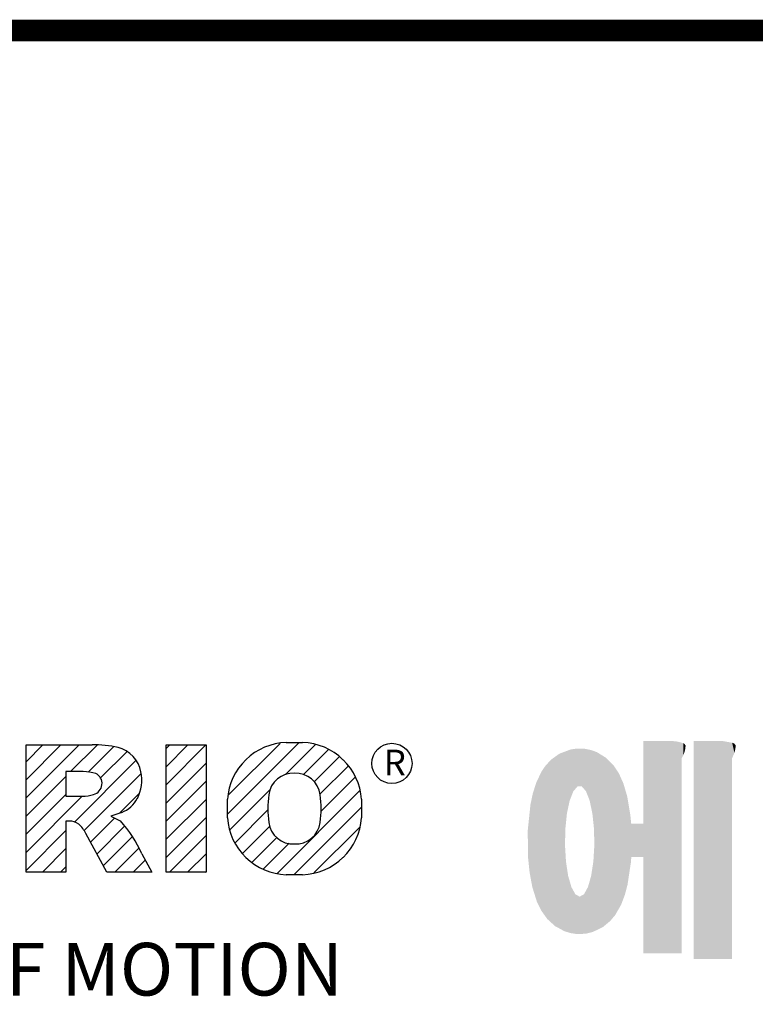
# Model space of a CAD drawing. Extents: x -2450 to 881, y -853 to 1550.
# Drawn here: x -1962 to -1718, y 1164 to 1491 of the extents above; entities that cross this region are included whole.
import ezdxf

# ---------------------------------------------------------------- set-up
doc = ezdxf.new("R2010")
doc.units = 0
doc.header["$MEASUREMENT"] = 0

# ---------------------------------------------------------------- blocks, each defined once
blk = doc.blocks.new('GUIDE LINES')
at = {"color": 5, "linetype": 'Continuous'}
for p, q in [((-1582.11, 1167.91), (-1579.01, 1171.01)), ((-1582.11, 1164.56), (-1575.66, 1171.01)), ((-1582.11, 1161.21), (-1572.31, 1171.01)), ((-1582.11, 1147.48), (-1582.11, 1171.01)), ((-1582.11, 1171.01), (-1569.9, 1171.01)), ((-1573.87, 1166.09), (-1568.98, 1170.98)), ((-1556.22, 1170.33), (-1555.54, 1171.01)), ((-1556.22, 1166.97), (-1552.19, 1171.01)), ((-1556.22, 1163.62), (-1548.84, 1171.01)), ((-1556.22, 1171.01), (-1548.83, 1171.01)), ((-1556.22, 1147.48), (-1556.22, 1171.01)), ((-1548.83, 1171.01), (-1548.83, 1147.48)), ((-1544.87, 1158.21), (-1531.62, 1171.46)), ((-1544.73, 1161.7), (-1535.15, 1171.29)), ((-1534.17, 1165.56), (-1528.62, 1171.11)), ((-1533.99, 1171.47), (-1530.99, 1171.47)), ((-1570.61, 1165.99), (-1565.93, 1170.67)), ((-1568.36, 1164.9), (-1563.44, 1169.82)), ((-1530.82, 1165.56), (-1526.2, 1170.18)), ((-1573.14, 1156.76), (-1561.78, 1168.12)), ((-1556.22, 1160.27), (-1548.83, 1167.66)), ((-1528.87, 1164.16), (-1524.22, 1168.81)), ((-1571.53, 1166.09), (-1574.76, 1166.09)), ((-1574.76, 1166.09), (-1574.76, 1161.52)), ((-1571.37, 1155.18), (-1560.87, 1165.68)), ((-1527.79, 1161.89), (-1522.56, 1167.11)), ((-1582.11, 1157.85), (-1574.76, 1165.2)), ((-1556.22, 1156.92), (-1548.83, 1164.31)), ((-1527.6, 1158.72), (-1521.27, 1165.05)), ((-1582.11, 1154.5), (-1574.76, 1161.85)), ((-1564.8, 1158.4), (-1561.25, 1161.94)), ((-1544.44, 1155.29), (-1536.89, 1162.84)), ((-1535.71, 1147.26), (-1520.41, 1162.56)), ((-1582.11, 1151.15), (-1571.73, 1161.52)), ((-1574.76, 1161.52), (-1571.66, 1161.52)), ((-1556.22, 1153.56), (-1548.83, 1160.95)), ((-1544.87, 1157.52), (-1544.87, 1160.96)), ((-1520.1, 1160.96), (-1520.1, 1157.52)), ((-1564.42, 1158.54), (-1566.43, 1157.81)), ((-1543.46, 1152.91), (-1537.4, 1158.98)), ((-1532.61, 1147.01), (-1520.1, 1159.51)), ((-1574.09, 1156.92), (-1574.72, 1156.92)), ((-1574.72, 1156.92), (-1574.72, 1147.48)), ((-1570.19, 1153.01), (-1565.73, 1157.47)), ((-1566.43, 1157.81), (-1564.68, 1156.97)), ((-1556.22, 1150.21), (-1548.83, 1157.6)), ((-1582.11, 1147.8), (-1574.72, 1155.19)), ((-1567.19, 1147.48), (-1571.06, 1154.61)), ((-1569.01, 1150.83), (-1563.89, 1155.96)), ((-1542.07, 1150.95), (-1537.01, 1156.02)), ((-1528.92, 1147.34), (-1520.43, 1155.83)), ((-1567.83, 1148.66), (-1562.41, 1154.08)), ((-1555.61, 1147.48), (-1548.83, 1154.25)), ((-1540.32, 1149.35), (-1535.77, 1153.9)), ((-1538.23, 1148.09), (-1533.49, 1152.83)), ((-1579.07, 1147.48), (-1574.72, 1151.83)), ((-1565.66, 1147.48), (-1561.24, 1151.9)), ((-1552.25, 1147.48), (-1548.83, 1150.9)), ((-1562.31, 1147.48), (-1560.07, 1149.72)), ((-1560.68, 1150.85), (-1558.86, 1147.48)), ((-1574.72, 1147.48), (-1582.11, 1147.48)), ((-1575.72, 1147.48), (-1574.72, 1148.48)), ((-1558.86, 1147.48), (-1567.19, 1147.48)), ((-1558.96, 1147.48), (-1558.89, 1147.54)), ((-1558.96, 1147.48), (-1558.96, 1147.48)), ((-1548.83, 1147.48), (-1556.22, 1147.48)), ((-1548.9, 1147.48), (-1548.83, 1147.54)), ((-1528.92, 1147.34), (-1528.92, 1147.34)), ((-1530.99, 1147.01), (-1533.99, 1147.01))]:
    blk.add_line(p, q, dxfattribs=at)
at = {"linetype": 'Continuous', "const_width": 3.98, "flags": 128}
blk.add_lwpolyline([(-1818.25, 1303.15), (-1818.25, 27.41), (-27.41, 27.41), (-27.41, 1303.15)], close=True, dxfattribs=at)
at = {"color": 5, "linetype": 'Continuous'}
blk.add_circle((-1514.47, 1167.6), 3.72, dxfattribs=at)
for centre, radius, start, end in [((-1569.24, 1152.97), 18.05, 76.681, 92.0962), ((-1533.59, 1160.18), 11.3, 92.0431, 134.1979), ((-1531.39, 1160.18), 11.3, 45.8021, 87.9569), ((-1566.52, 1164.96), 5.75, 10.8383, 75.5687), ((-1533.64, 1160.19), 11.26, 134.0233, 176.0712), ((-1531.33, 1160.19), 11.26, 3.9288, 45.9767), ((-1571.95, 1155.11), 10.99, 75.5221, 87.8106), ((-1570.16, 1163.88), 2.1, 284.7266, 62.93), ((-1568.03, 1164.51), 7.33, 332.4538, 12.0377), ((-1532.73, 1161.27), 4.52, 86.936, 173.3977), ((-1532.25, 1161.27), 4.52, 6.6023, 93.064), ((-1572.15, 1171.19), 9.68, 272.8987, 285.1174), ((-1521.02, 1159.24), 16.4, 171.0443, 188.9557), ((-1543.96, 1159.24), 16.4, 351.0443, 8.9557), ((-1566.29, 1163.52), 5.32, 290.5188, 333.2531), ((-1574.09, 1153.84), 3.08, 55.878, 90.0122), ((-1576.23, 1152.19), 5.71, 25.0244, 47.3106), ((-1580.29, 1142.41), 21.35, 23.2882, 42.9901), ((-1533.64, 1158.3), 11.26, 183.9288, 225.9767), ((-1532.73, 1157.21), 4.52, 186.6023, 273.064), ((-1532.25, 1157.21), 4.52, 266.936, 353.3977), ((-1531.33, 1158.3), 11.26, 314.0233, 356.0712), ((-1533.59, 1158.3), 11.3, 225.8021, 267.9569), ((-1531.39, 1158.3), 11.3, 272.0431, 314.1979)]:
    blk.add_arc(centre, radius, start, end, dxfattribs=at)
at = {"color": 1, "linetype": 'Continuous'}
for points in [[(-1467.99, 1132.49), (-1467.99, 1171.74), (-1462.65, 1132.49)], [(-1462.65, 1132.49), (-1467.99, 1171.74), (-1462.65, 1171.74)], [(-1462.65, 1132.49), (-1462.65, 1171.74), (-1461.75, 1132.49)], [(-1461.75, 1132.49), (-1462.65, 1171.74), (-1461.75, 1171.64)], [(-1461.75, 1132.49), (-1461.75, 1171.64), (-1460.88, 1132.49)], [(-1460.88, 1132.49), (-1461.75, 1171.64), (-1460.88, 1171.42)], [(-1460.88, 1168.57), (-1460.88, 1171.42), (-1460.6, 1169.11)], [(-1460.6, 1169.11), (-1460.88, 1171.42), (-1460.6, 1171.34)], [(-1460.6, 1169.11), (-1460.6, 1171.34), (-1460.58, 1169.16)], [(-1460.58, 1169.16), (-1460.6, 1171.34), (-1460.58, 1171.34)], [(-1460.58, 1169.16), (-1460.58, 1171.34), (-1460.39, 1169.68)], [(-1460.39, 1169.68), (-1460.58, 1171.34), (-1460.39, 1171.19)], [(-1460.39, 1169.68), (-1460.39, 1171.19), (-1460.33, 1169.91)], [(-1460.33, 1169.91), (-1460.39, 1171.19), (-1460.33, 1171.15)], [(-1460.33, 1169.91), (-1460.33, 1171.15), (-1460.25, 1170.27)], [(-1460.25, 1170.27), (-1460.33, 1171.15), (-1460.25, 1171)], [(-1460.25, 1170.27), (-1460.25, 1171), (-1460.18, 1170.88)], [(-1458.7, 1131.44), (-1458.7, 1171.74), (-1453.36, 1131.44)], [(-1453.36, 1131.44), (-1458.7, 1171.74), (-1453.36, 1171.74)], [(-1453.36, 1131.44), (-1453.36, 1171.74), (-1451.58, 1131.44)], [(-1451.58, 1131.44), (-1453.36, 1171.74), (-1451.58, 1171.42)], [(-1451.58, 1168.57), (-1451.58, 1171.42), (-1451.15, 1169.55)], [(-1451.15, 1169.55), (-1451.58, 1171.42), (-1451.15, 1171.25)], [(-1451.15, 1169.55), (-1451.15, 1171.25), (-1451.1, 1169.68)], [(-1451.1, 1169.68), (-1451.15, 1171.25), (-1451.1, 1171.17)], [(-1451.1, 1169.68), (-1451.1, 1171.17), (-1450.89, 1170.88)], [(-1483.51, 1137.07), (-1484.32, 1168.81), (-1483.51, 1169.39)], [(-1482.56, 1136.55), (-1483.51, 1169.39), (-1482.56, 1169.75)], [(-1483.51, 1137.07), (-1483.51, 1169.39), (-1482.56, 1136.55)], [(-1482.47, 1136.52), (-1482.56, 1169.75), (-1482.47, 1169.78)], [(-1482.56, 1136.55), (-1482.56, 1169.75), (-1482.47, 1136.52)], [(-1482.41, 1155.47), (-1482.47, 1169.78), (-1482.41, 1169.8)], [(-1482.47, 1152.43), (-1482.47, 1169.78), (-1482.41, 1155.47)], [(-1482.29, 1156.62), (-1482.41, 1169.8), (-1482.29, 1169.85)], [(-1482.41, 1155.47), (-1482.41, 1169.8), (-1482.29, 1156.62)], [(-1482.12, 1158.32), (-1482.29, 1169.85), (-1482.12, 1169.91)], [(-1482.29, 1156.62), (-1482.29, 1169.85), (-1482.12, 1158.32)], [(-1481.89, 1159.4), (-1482.12, 1169.91), (-1481.89, 1170)], [(-1482.12, 1158.32), (-1482.12, 1169.91), (-1481.89, 1159.4)], [(-1481.61, 1160.71), (-1481.89, 1170), (-1481.61, 1170.11)], [(-1481.89, 1159.4), (-1481.89, 1170), (-1481.61, 1160.71)], [(-1481.46, 1161.09), (-1481.61, 1170.11), (-1481.46, 1170.16)], [(-1481.61, 1160.71), (-1481.61, 1170.11), (-1481.46, 1161.09)], [(-1481.39, 1161.27), (-1481.46, 1170.16), (-1481.39, 1170.19)], [(-1481.46, 1161.09), (-1481.46, 1170.16), (-1481.39, 1161.27)], [(-1481.29, 1161.52), (-1481.39, 1170.19), (-1481.29, 1170.2)], [(-1481.39, 1161.27), (-1481.39, 1170.19), (-1481.29, 1161.52)], [(-1480.94, 1162.43), (-1481.29, 1170.2), (-1480.94, 1170.25)], [(-1481.29, 1161.52), (-1481.29, 1170.2), (-1480.94, 1162.43)], [(-1480.56, 1162.87), (-1480.94, 1170.25), (-1480.56, 1170.3)], [(-1480.94, 1162.43), (-1480.94, 1170.25), (-1480.56, 1162.87)], [(-1480.26, 1163.22), (-1480.56, 1170.3), (-1480.26, 1170.34)], [(-1480.56, 1162.87), (-1480.56, 1170.3), (-1480.26, 1163.22)], [(-1480.17, 1163.33), (-1480.26, 1170.34), (-1480.17, 1170.35)], [(-1480.26, 1163.22), (-1480.26, 1170.34), (-1480.17, 1163.33)], [(-1480.17, 1163.33), (-1480.17, 1170.35), (-1480.15, 1163.33)], [(-1480.15, 1163.33), (-1480.17, 1170.35), (-1480.15, 1170.35)], [(-1480.15, 1163.33), (-1480.15, 1170.35), (-1479.76, 1163.33)], [(-1479.76, 1163.33), (-1480.15, 1170.35), (-1479.76, 1170.34)], [(-1479.76, 1163.33), (-1479.76, 1170.34), (-1479.36, 1163.33)], [(-1479.36, 1163.33), (-1479.76, 1170.34), (-1479.36, 1170.33)], [(-1479.36, 1163.33), (-1479.36, 1170.33), (-1478.96, 1162.87)], [(-1478.96, 1162.87), (-1479.36, 1170.33), (-1478.96, 1170.32)], [(-1478.96, 1162.87), (-1478.96, 1170.32), (-1478.88, 1162.77)], [(-1478.88, 1162.77), (-1478.96, 1170.32), (-1478.88, 1170.31)], [(-1478.88, 1162.77), (-1478.88, 1170.31), (-1478.58, 1162.43)], [(-1478.58, 1162.43), (-1478.88, 1170.31), (-1478.58, 1170.25)], [(-1478.58, 1162.43), (-1478.58, 1170.25), (-1478.51, 1162.24)], [(-1478.51, 1162.24), (-1478.58, 1170.25), (-1478.51, 1170.24)], [(-1478.51, 1162.24), (-1478.51, 1170.24), (-1478.23, 1161.52)], [(-1478.23, 1161.52), (-1478.51, 1170.24), (-1478.23, 1170.18)], [(-1478.23, 1161.52), (-1478.23, 1170.18), (-1477.91, 1160.71)], [(-1477.91, 1160.71), (-1478.23, 1170.18), (-1477.91, 1170.12)], [(-1477.91, 1160.71), (-1477.91, 1170.12), (-1477.68, 1159.58)], [(-1477.68, 1159.58), (-1477.91, 1170.12), (-1477.68, 1170.07)], [(-1477.68, 1159.58), (-1477.68, 1170.07), (-1477.64, 1159.4)], [(-1477.64, 1159.4), (-1477.68, 1170.07), (-1477.64, 1170.06)], [(-1477.64, 1159.4), (-1477.64, 1170.06), (-1477.41, 1158.32)], [(-1477.41, 1158.32), (-1477.64, 1170.06), (-1477.41, 1169.98)], [(-1477.41, 1158.32), (-1477.41, 1169.98), (-1477.34, 1157.65)], [(-1477.34, 1157.65), (-1477.41, 1169.98), (-1477.34, 1169.95)], [(-1477.34, 1157.65), (-1477.34, 1169.95), (-1477.23, 1156.62)], [(-1477.23, 1156.62), (-1477.34, 1169.95), (-1477.23, 1169.91)], [(-1477.23, 1156.62), (-1477.23, 1169.91), (-1477.11, 1155.47)], [(-1477.11, 1155.47), (-1477.23, 1169.91), (-1477.11, 1169.87)], [(-1477.11, 1155.47), (-1477.11, 1169.87), (-1477.05, 1152.43)], [(-1477.05, 1152.43), (-1477.11, 1169.87), (-1477.05, 1169.85)], [(-1477.05, 1136.56), (-1477.05, 1169.85), (-1476.59, 1136.78)], [(-1476.59, 1136.78), (-1477.05, 1169.85), (-1476.59, 1169.68)], [(-1476.59, 1136.78), (-1476.59, 1169.68), (-1475.43, 1137.35)], [(-1475.43, 1137.35), (-1476.59, 1169.68), (-1475.43, 1168.97)], [(-1485.74, 1138.81), (-1486.05, 1167.21), (-1485.74, 1167.54)], [(-1485.02, 1138.15), (-1485.74, 1167.54), (-1485.02, 1168.31)], [(-1485.74, 1138.81), (-1485.74, 1167.54), (-1485.02, 1138.15)], [(-1484.32, 1137.51), (-1485.02, 1168.31), (-1484.32, 1168.81)], [(-1485.02, 1138.15), (-1485.02, 1168.31), (-1484.32, 1137.51)], [(-1484.32, 1137.51), (-1484.32, 1168.81), (-1483.51, 1137.07)], [(-1475.43, 1137.35), (-1475.43, 1168.97), (-1474.9, 1137.8)], [(-1474.9, 1137.8), (-1475.43, 1168.97), (-1474.9, 1168.64)], [(-1474.9, 1137.8), (-1474.9, 1168.64), (-1474.11, 1138.45)], [(-1474.11, 1138.45), (-1474.9, 1168.64), (-1474.11, 1167.86)], [(-1474.11, 1138.45), (-1474.11, 1167.86), (-1473.54, 1139.14)], [(-1473.54, 1139.14), (-1474.11, 1167.86), (-1473.54, 1167.29)], [(-1473.54, 1139.14), (-1473.54, 1167.29), (-1473.21, 1139.52)], [(-1473.21, 1139.52), (-1473.54, 1167.29), (-1473.21, 1166.8)], [(-1486.85, 1140.35), (-1487.68, 1164.29), (-1486.85, 1166)], [(-1486.76, 1140.23), (-1486.85, 1166), (-1486.76, 1166.19)], [(-1486.85, 1140.35), (-1486.85, 1166), (-1486.76, 1140.23)], [(-1486.05, 1139.23), (-1486.76, 1166.19), (-1486.05, 1167.21)], [(-1486.76, 1140.23), (-1486.76, 1166.19), (-1486.05, 1139.23)], [(-1486.05, 1139.23), (-1486.05, 1167.21), (-1485.74, 1138.81)], [(-1473.21, 1139.52), (-1473.21, 1166.8), (-1472.49, 1140.77)], [(-1472.49, 1140.77), (-1473.21, 1166.8), (-1472.49, 1165.72)], [(-1472.49, 1140.77), (-1472.49, 1165.72), (-1472.1, 1141.46)], [(-1472.1, 1141.46), (-1472.49, 1165.72), (-1472.1, 1164.84)], [(-1487.77, 1142.34), (-1488.41, 1162.08), (-1487.77, 1164.1)], [(-1487.68, 1142.05), (-1487.77, 1164.1), (-1487.68, 1164.29)], [(-1487.77, 1142.34), (-1487.77, 1164.1), (-1487.68, 1142.05)], [(-1487.68, 1142.05), (-1487.68, 1164.29), (-1486.85, 1140.35)], [(-1472.1, 1141.46), (-1472.1, 1164.84), (-1471.67, 1142.59)], [(-1471.67, 1142.59), (-1472.1, 1164.84), (-1471.67, 1163.88)], [(-1471.67, 1142.59), (-1471.67, 1163.88), (-1471.41, 1143.28)], [(-1471.41, 1143.28), (-1471.67, 1163.88), (-1471.41, 1162.99)], [(-1488.41, 1144.39), (-1488.51, 1161.64), (-1488.41, 1162.08)], [(-1488.41, 1144.39), (-1488.41, 1162.08), (-1487.77, 1142.34)], [(-1471.41, 1143.28), (-1471.41, 1162.99), (-1470.98, 1144.9)], [(-1470.98, 1144.9), (-1471.41, 1162.99), (-1470.98, 1161.53)], [(-1488.86, 1146.58), (-1489.02, 1158.43), (-1488.86, 1159.98)], [(-1488.51, 1144.69), (-1488.86, 1159.98), (-1488.51, 1161.64)], [(-1488.86, 1146.58), (-1488.86, 1159.98), (-1488.51, 1144.69)], [(-1488.51, 1144.69), (-1488.51, 1161.64), (-1488.41, 1144.39)], [(-1470.98, 1144.9), (-1470.98, 1161.53), (-1470.92, 1145.12)], [(-1470.92, 1145.12), (-1470.98, 1161.53), (-1470.92, 1161.17)], [(-1470.92, 1145.12), (-1470.92, 1161.17), (-1470.39, 1148.64)], [(-1470.39, 1148.64), (-1470.92, 1161.17), (-1470.39, 1158.01)], [(-1489.02, 1147.45), (-1489.31, 1155.7), (-1489.02, 1158.43)], [(-1489.02, 1147.45), (-1489.02, 1158.43), (-1488.86, 1146.58)], [(-1470.39, 1148.64), (-1470.39, 1158.01), (-1470.3, 1149.19)], [(-1470.3, 1149.19), (-1470.39, 1158.01), (-1470.3, 1157.12)], [(-1470.3, 1149.19), (-1470.3, 1157.12), (-1470.24, 1149.96)], [(-1470.24, 1149.96), (-1470.3, 1157.12), (-1470.24, 1156.47)], [(-1470.24, 1149.96), (-1470.24, 1156.47), (-1470.21, 1150.29)], [(-1470.21, 1150.29), (-1470.24, 1156.47), (-1470.21, 1156.47)], [(-1470.21, 1150.29), (-1470.21, 1156.47), (-1467.99, 1150.29)], [(-1467.99, 1150.29), (-1470.21, 1156.47), (-1467.99, 1156.47)], [(-1489.31, 1150.26), (-1489.36, 1155.21), (-1489.31, 1155.7)], [(-1489.31, 1150.26), (-1489.31, 1155.7), (-1489.02, 1147.45)], [(-1482.47, 1136.52), (-1482.47, 1152.43), (-1482.41, 1136.51)], [(-1482.41, 1136.51), (-1482.47, 1152.43), (-1482.41, 1151.43)], [(-1482.41, 1136.51), (-1482.41, 1151.43), (-1482.29, 1136.47)], [(-1482.29, 1136.47), (-1482.41, 1151.43), (-1482.29, 1149.45)], [(-1477.11, 1136.53), (-1477.23, 1149.45), (-1477.11, 1151.43)], [(-1477.05, 1136.56), (-1477.11, 1151.43), (-1477.05, 1152.43)], [(-1477.11, 1136.53), (-1477.11, 1151.43), (-1477.05, 1136.56)], [(-1482.29, 1136.47), (-1482.29, 1149.45), (-1482.12, 1136.42)], [(-1482.12, 1136.42), (-1482.29, 1149.45), (-1482.12, 1148.3)], [(-1477.23, 1136.47), (-1477.34, 1148.76), (-1477.23, 1149.45)], [(-1477.23, 1136.47), (-1477.23, 1149.45), (-1477.11, 1136.53)], [(-1482.12, 1136.42), (-1482.12, 1148.3), (-1481.89, 1136.35)], [(-1481.89, 1136.35), (-1482.12, 1148.3), (-1481.89, 1146.8)], [(-1477.41, 1136.4), (-1477.64, 1146.8), (-1477.41, 1148.3)], [(-1477.34, 1136.42), (-1477.41, 1148.3), (-1477.34, 1148.76)], [(-1477.41, 1136.4), (-1477.41, 1148.3), (-1477.34, 1136.42)], [(-1477.34, 1136.42), (-1477.34, 1148.76), (-1477.23, 1136.47)], [(-1481.89, 1136.35), (-1481.89, 1146.8), (-1481.61, 1136.26)], [(-1481.61, 1136.26), (-1481.89, 1146.8), (-1481.61, 1145.84)], [(-1481.61, 1136.26), (-1481.61, 1145.84), (-1481.46, 1136.22)], [(-1481.46, 1136.22), (-1481.61, 1145.84), (-1481.46, 1145.31)], [(-1477.91, 1136.28), (-1478.23, 1144.73), (-1477.91, 1145.84)], [(-1477.68, 1136.33), (-1477.91, 1145.84), (-1477.68, 1146.67)], [(-1477.91, 1136.28), (-1477.91, 1145.84), (-1477.68, 1136.33)], [(-1477.64, 1136.34), (-1477.68, 1146.67), (-1477.64, 1146.8)], [(-1477.68, 1136.33), (-1477.68, 1146.67), (-1477.64, 1136.34)], [(-1477.64, 1136.34), (-1477.64, 1146.8), (-1477.41, 1136.4)], [(-1481.46, 1136.22), (-1481.46, 1145.31), (-1481.39, 1136.2)], [(-1481.39, 1136.2), (-1481.46, 1145.31), (-1481.39, 1145.07)], [(-1481.39, 1136.2), (-1481.39, 1145.07), (-1481.29, 1136.19)], [(-1481.29, 1136.19), (-1481.39, 1145.07), (-1481.29, 1144.73)], [(-1481.29, 1136.19), (-1481.29, 1144.73), (-1480.94, 1136.14)], [(-1480.94, 1136.14), (-1481.29, 1144.73), (-1480.94, 1144.09)], [(-1480.94, 1136.14), (-1480.94, 1144.09), (-1480.56, 1136.08)], [(-1480.56, 1136.08), (-1480.94, 1144.09), (-1480.56, 1143.4)], [(-1478.58, 1136.12), (-1478.88, 1143.55), (-1478.58, 1144.09)], [(-1478.51, 1136.13), (-1478.58, 1144.09), (-1478.51, 1144.22)], [(-1478.58, 1136.12), (-1478.58, 1144.09), (-1478.51, 1136.13)], [(-1478.23, 1136.2), (-1478.51, 1144.22), (-1478.23, 1144.73)], [(-1478.51, 1136.13), (-1478.51, 1144.22), (-1478.23, 1136.2)], [(-1478.23, 1136.2), (-1478.23, 1144.73), (-1477.91, 1136.28)], [(-1480.56, 1136.08), (-1480.56, 1143.4), (-1480.26, 1136.04)], [(-1480.26, 1136.04), (-1480.56, 1143.4), (-1480.26, 1143.23)], [(-1480.26, 1136.04), (-1480.26, 1143.23), (-1480.17, 1136.04)], [(-1480.17, 1136.04), (-1480.26, 1143.23), (-1480.17, 1143.18)], [(-1480.17, 1136.04), (-1480.17, 1143.18), (-1480.15, 1136.04)], [(-1480.15, 1136.04), (-1480.17, 1143.18), (-1480.15, 1143.17)], [(-1480.15, 1136.04), (-1480.15, 1143.17), (-1479.76, 1136.02)], [(-1479.76, 1136.02), (-1480.15, 1143.17), (-1479.76, 1142.95)], [(-1479.36, 1136.06), (-1479.76, 1142.95), (-1479.36, 1143.18)], [(-1479.76, 1136.02), (-1479.76, 1142.95), (-1479.36, 1136.06)], [(-1478.96, 1136.09), (-1479.36, 1143.18), (-1478.96, 1143.4)], [(-1479.36, 1136.06), (-1479.36, 1143.18), (-1478.96, 1136.09)], [(-1478.88, 1136.1), (-1478.96, 1143.4), (-1478.88, 1143.55)], [(-1478.96, 1136.09), (-1478.96, 1143.4), (-1478.88, 1136.1)], [(-1478.88, 1136.1), (-1478.88, 1143.55), (-1478.58, 1136.12)]]:
    blk.add_solid(points, dxfattribs=at)
at = {"color": 5, "linetype": 'Continuous'}
for s, height, p in [('R', 4.75, (-1516, 1165.38)), ('HEART OF MOTION', 9.7512, (-1640.75, 1124.66))]:
    blk.add_text(s, height=height, dxfattribs=at).set_placement(p)
blk = doc.blocks.new('GUIDE LINES1')
at = {"color": 3, "linetype": 'Continuous'}
blk.add_blockref('GUIDE LINES', (0, 0), dxfattribs=at)

msp = doc.modelspace()

# ---------------------------------------------------------------- block references
at = {"color": 3, "linetype": 'Continuous', "xscale": 1.795343980953601, "yscale": 1.795343980953601, "zscale": 1.795343980953601}
msp.add_blockref('GUIDE LINES1', (880.67, -852.56), dxfattribs=at)

doc.saveas('drawing.dxf')
